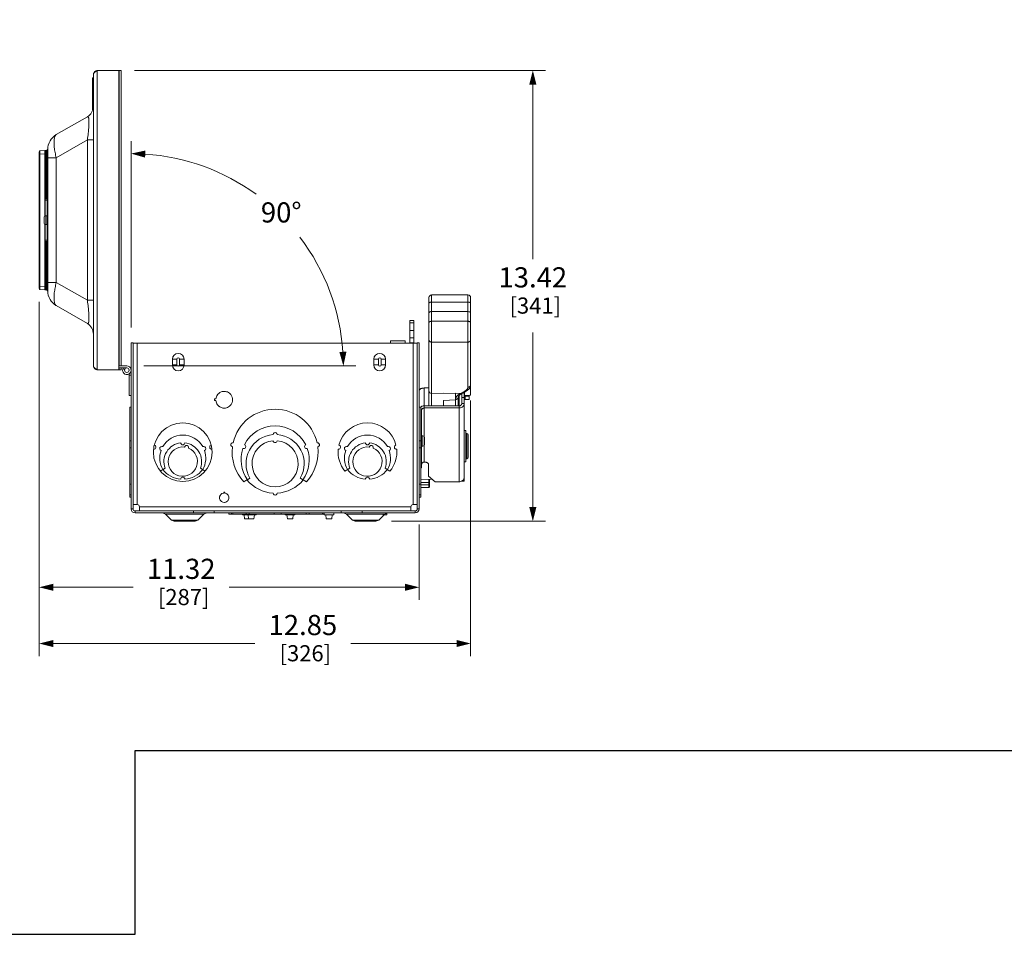
# Model space of a CAD drawing. Units: inches. Extents: x 0 to 230, y -1 to 61.
# Drawn here: x 143 to 172, y 0 to 27 of the extents above; entities that cross this region are included whole.
import ezdxf

# ---------------------------------------------------------------- set-up
doc = ezdxf.new("R2010")
doc.units = ezdxf.units.IN
doc.header["$MEASUREMENT"] = 0
doc.layers.add('CONTINUOUS1', color=7, linetype='Continuous', lineweight=20)
doc.layers.add('DIM', color=2, linetype='Continuous', lineweight=20)
doc.layers.add('VIEWPORT', color=9, linetype='Continuous', plot=False)
doc.styles.add('RomanS', font='romans.shx')
doc.dimstyles.new('SchneiderElectric Dual Below', dxfattribs={"dimscale": 0, "dimtxt": 0.1, "dimasz": 0.07, "dimexe": 0.0625, "dimexo": 0.0625, "dimgap": 0.04, "dimtad": 0, "dimtih": 1, "dimtoh": 1, "dimrnd": 0.001, "dimzin": 4, "dimdsep": 46, "dimtxsty": 'RomanS', "dimblk": 'SEArrow', "dimcen": 0.09, "dimclrd": 256, "dimclre": 256, "dimclrt": 256, "dimadec": 0, "dimazin": 1, "dimtfac": 1, "dimtofl": 0, "dimtmove": 0, "dimatfit": 3, "dimldrblk": 'SEArrow', "dimfxl": 1, "dimtolj": 1, "dimtzin": 0, "dimlwd": -1, "dimlwe": -1, "dimarcsym": 0})

# ---------------------------------------------------------------- blocks, each defined once
blk = doc.blocks.new('SEArrow')
at = {"linetype": 'ByBlock', "lineweight": -2}
blk.add_lwpolyline([(0, 0, 0, 0.5, 0), (-1, 0, 0.5, 0.5, 0)], format="xyseb", dxfattribs=at)
blk = doc.blocks.new('*D16')
at = {"layer": 'Defpoints', "color": 0, "transparency": 16777216}
for p in [(151.767, 20.079), (146.293, 17.692), (146.293, 17.628), (146.193, 16.918), (146.256, 16.918)]:
    blk.add_point(p, dxfattribs=at)
at = {"layer": 'DIM', "transparency": 16777216}
for p, q in [((146.293, 18.067), (146.293, 23.614)), ((146.668, 16.918), (152.989, 16.918))]:
    blk.add_line(p, q, dxfattribs=at)
for start, end in [(53.9352, 86.1924), (3.8076, 37.2908)]:
    blk.add_arc((146.293, 16.918), 6.321, start, end, dxfattribs=at)
at = {"layer": 'DIM', "transparency": 16777216, "xscale": 0.42, "yscale": 0.42, "zscale": 0.42}
for p, rotation in [((146.293, 23.239), 178.0962176173933), ((152.614, 16.918), 271.903782382597)]:
    blk.add_blockref('SEArrow', p, dxfattribs=dict(at, rotation=rotation))
at = {"layer": 'DIM', "transparency": 16777216, "insert": (150.763, 21.788), "char_height": 0.6, "attachment_point": 2, "line_spacing_factor": 0.9, "style": 'RomanS'}
blk.add_mtext('\\A1;90°\\P{\\H0.8x;', dxfattribs=at)
blk = doc.blocks.new('*D17')
at = {"layer": 'Defpoints', "color": 0, "transparency": 16777216}
for p in [(146.016, 25.715), (153.673, 12.295), (158.256, 12.295)]:
    blk.add_point(p, dxfattribs=at)
at = {"layer": 'DIM', "transparency": 16777216}
for p, q in [((146.391, 25.715), (158.631, 25.715)), ((158.256, 25.295), (158.256, 20.095)), ((158.256, 12.715), (158.256, 17.915)), ((154.048, 12.295), (158.631, 12.295))]:
    blk.add_line(p, q, dxfattribs=at)
at = {"layer": 'DIM', "transparency": 16777216, "xscale": 0.42, "yscale": 0.42, "zscale": 0.42}
for p, rotation in [((158.256, 25.715), 90), ((158.256, 12.295), 270)]:
    blk.add_blockref('SEArrow', p, dxfattribs=dict(at, rotation=rotation))
at = {"layer": 'DIM', "transparency": 16777216, "insert": (158.256, 19.855), "char_height": 0.6, "attachment_point": 2, "line_spacing_factor": 0.9, "style": 'RomanS'}
blk.add_mtext('\\A1;13.42\\P{\\H0.8x; [341]', dxfattribs=at)
blk = doc.blocks.new('*D18')
at = {"layer": 'Defpoints', "color": 0, "transparency": 16777216}
for p in [(143.555, 19.206), (154.87, 12.571), (143.555, 10.329)]:
    blk.add_point(p, dxfattribs=at)
at = {"layer": 'DIM', "transparency": 16777216}
for p, q in [((143.555, 18.831), (143.555, 9.954)), ((154.87, 12.196), (154.87, 9.954)), ((143.975, 10.329), (146.355, 10.329)), ((154.45, 10.329), (149.213, 10.329))]:
    blk.add_line(p, q, dxfattribs=at)
at = {"layer": 'DIM', "transparency": 16777216, "xscale": 0.42, "yscale": 0.42, "zscale": 0.42, "rotation": 180}
blk.add_blockref('SEArrow', (143.555, 10.329), dxfattribs=at)
at = {"layer": 'DIM', "transparency": 16777216, "xscale": 0.42, "yscale": 0.42, "zscale": 0.42}
blk.add_blockref('SEArrow', (154.87, 10.329), dxfattribs=at)
at = {"layer": 'DIM', "transparency": 16777216, "insert": (147.784, 11.179), "char_height": 0.6, "attachment_point": 2, "line_spacing_factor": 0.9, "style": 'RomanS'}
blk.add_mtext('\\A1;11.32\\P{\\H0.8x; [287]', dxfattribs=at)
blk = doc.blocks.new('*D19')
at = {"layer": 'Defpoints', "color": 0, "transparency": 16777216}
for p in [(143.555, 19.206), (156.404, 16.266), (156.404, 8.656)]:
    blk.add_point(p, dxfattribs=at)
at = {"layer": 'DIM', "transparency": 16777216}
for p, q in [((143.555, 18.831), (143.555, 8.281)), ((156.404, 15.891), (156.404, 8.281)), ((143.975, 8.656), (149.98, 8.656)), ((155.984, 8.656), (152.837, 8.656))]:
    blk.add_line(p, q, dxfattribs=at)
at = {"layer": 'DIM', "transparency": 16777216, "xscale": 0.42, "yscale": 0.42, "zscale": 0.42, "rotation": 180}
blk.add_blockref('SEArrow', (143.555, 8.656), dxfattribs=at)
at = {"layer": 'DIM', "transparency": 16777216, "xscale": 0.42, "yscale": 0.42, "zscale": 0.42}
blk.add_blockref('SEArrow', (156.404, 8.656), dxfattribs=at)
at = {"layer": 'DIM', "transparency": 16777216, "insert": (151.408, 9.506), "char_height": 0.6, "attachment_point": 2, "line_spacing_factor": 0.9, "style": 'RomanS'}
blk.add_mtext('\\A1;12.85\\P{\\H0.8x; [326]', dxfattribs=at)

msp = doc.modelspace()

# ---------------------------------------------------------------- linework, layer by layer
at = {"layer": 'CONTINUOUS1'}
for p, q in [((145.169, 25.601), (145.169, 16.915)), ((145.254, 25.696), (145.283, 25.715)), ((145.283, 25.715), (145.283, 16.801)), ((145.926, 25.715), (145.283, 25.715)), ((145.926, 16.801), (145.926, 25.715)), ((145.926, 25.715), (145.992, 25.715)), ((145.932, 25.715), (145.932, 16.918)), ((145.992, 25.715), (145.992, 16.918)), ((145.141, 24.538), (145.141, 25.49)), ((145.169, 25.49), (145.141, 25.49)), ((145.169, 25.482), (145.141, 25.482)), ((145.169, 25.466), (145.141, 25.466)), ((145.169, 25.458), (145.141, 25.458)), ((145.169, 25.433), (145.141, 25.433)), ((145.169, 25.315), (145.141, 25.315)), ((145.169, 25.305), (145.141, 25.305)), ((145.169, 25.28), (145.141, 25.28)), ((145.169, 25.253), (145.141, 25.253)), ((145.169, 25.244), (145.141, 25.244)), ((145.161, 25.244), (145.161, 25.183)), ((145.164, 25.183), (145.164, 25.233)), ((145.169, 25.192), (145.141, 25.192)), ((145.169, 25.183), (145.141, 25.183)), ((145.169, 25.167), (145.141, 25.167)), ((145.169, 25.159), (145.141, 25.159)), ((145.169, 25.135), (145.141, 25.135)), ((145.169, 25.017), (145.141, 25.017)), ((145.169, 25.006), (145.141, 25.006)), ((145.169, 24.981), (145.141, 24.981)), ((145.169, 24.955), (145.141, 24.955)), ((145.169, 24.945), (145.141, 24.945)), ((145.161, 24.945), (145.161, 24.885)), ((145.164, 24.885), (145.164, 24.945)), ((145.169, 24.885), (145.141, 24.885)), ((145.169, 24.874), (145.141, 24.874)), ((145.169, 24.841), (145.141, 24.841)), ((145.169, 24.786), (145.141, 24.786)), ((145.169, 24.712), (145.141, 24.712)), ((145.169, 24.638), (145.141, 24.638)), ((145.169, 24.583), (145.141, 24.583)), ((145.169, 24.549), (145.141, 24.549)), ((145.169, 24.538), (145.141, 24.538)), ((144.989, 24.337), (144.064, 23.803)), ((144.989, 23.644), (144.064, 23.11)), ((144.989, 18.872), (144.989, 23.644)), ((144.989, 23.644), (145.169, 23.644)), ((143.555, 19.222), (143.555, 23.295)), ((143.555, 23.22), (143.578, 23.22)), ((143.578, 23.319), (143.725, 23.332)), ((143.578, 23.22), (143.725, 23.233)), ((143.578, 19.296), (143.578, 23.22)), ((143.725, 21.903), (143.725, 23.233)), ((143.742, 23.233), (143.725, 23.233)), ((143.742, 23.332), (143.775, 23.329)), ((143.742, 21.903), (143.742, 23.233)), ((143.742, 23.233), (143.775, 23.23)), ((143.775, 23.23), (143.775, 21.904)), ((143.793, 23.23), (143.775, 23.23)), ((143.793, 19.158), (143.793, 23.358)), ((143.793, 23.358), (143.809, 23.358)), ((143.809, 23.358), (143.809, 23.361)), ((143.809, 23.358), (143.809, 23.11)), ((143.793, 22.908), (143.809, 22.908)), ((143.809, 19.406), (143.809, 23.11)), ((143.809, 23.11), (143.866, 23.11)), ((143.866, 23.11), (144.064, 23.11)), ((144.064, 19.406), (144.064, 23.11)), ((143.721, 21.379), (143.721, 21.903)), ((143.721, 21.903), (143.742, 21.903)), ((143.723, 21.899), (143.732, 21.883)), ((143.725, 21.901), (143.725, 21.903)), ((143.732, 21.385), (143.732, 21.883)), ((143.732, 21.853), (143.793, 21.853)), ((143.733, 21.888), (143.736, 21.891)), ((143.736, 21.891), (143.74, 21.893)), ((143.741, 21.893), (143.741, 21.893)), ((143.742, 21.903), (143.775, 21.904)), ((143.742, 21.893), (143.783, 21.894)), ((143.775, 21.904), (143.793, 21.904)), ((143.701, 21.338), (143.701, 21.272)), ((143.701, 21.272), (143.702, 21.272)), ((143.701, 21.244), (143.701, 21.178)), ((143.702, 21.244), (143.701, 21.244)), ((143.702, 21.344), (143.702, 21.344)), ((143.702, 21.172), (143.702, 21.172)), ((143.721, 20.613), (143.721, 21.137)), ((143.732, 20.633), (143.732, 21.131)), ((143.751, 21.39), (143.751, 21.127)), ((143.751, 21.39), (143.793, 21.39)), ((143.751, 21.127), (143.793, 21.127)), ((143.721, 20.613), (143.742, 20.613)), ((143.732, 20.633), (143.723, 20.617)), ((143.725, 20.613), (143.725, 20.615)), ((143.725, 19.283), (143.725, 20.613)), ((143.732, 20.663), (143.793, 20.663)), ((143.732, 20.631), (143.732, 20.632)), ((143.74, 20.623), (143.736, 20.625)), ((143.742, 20.623), (143.74, 20.623)), ((143.741, 20.623), (143.742, 20.623)), ((143.742, 20.623), (143.783, 20.622)), ((143.742, 19.283), (143.742, 20.613)), ((143.742, 20.613), (143.775, 20.612)), ((143.775, 20.612), (143.775, 19.286)), ((143.775, 20.612), (143.793, 20.612)), ((143.793, 19.608), (143.809, 19.608)), ((143.809, 19.406), (143.809, 19.158)), ((143.809, 19.406), (144.064, 19.406)), ((144.989, 18.872), (144.064, 19.406)), ((143.555, 19.296), (143.578, 19.296)), ((143.578, 19.296), (143.725, 19.283)), ((143.578, 19.197), (143.725, 19.184)), ((143.725, 19.283), (143.742, 19.283)), ((143.742, 19.283), (143.775, 19.286)), ((143.742, 19.184), (143.775, 19.187)), ((143.793, 19.286), (143.775, 19.286)), ((143.775, 19.286), (143.775, 19.286)), ((143.793, 19.158), (143.809, 19.158)), ((143.809, 19.155), (143.809, 19.158)), ((145.169, 18.872), (144.989, 18.872)), ((155.161, 16.17), (155.161, 18.951)), ((155.241, 19.031), (156.324, 19.031)), ((155.241, 18.538), (155.241, 19.031)), ((155.241, 18.819), (156.324, 18.819)), ((156.324, 19.031), (156.324, 18.536)), ((156.404, 16.063), (156.404, 18.951)), ((144.989, 18.179), (144.064, 18.713)), ((155.241, 18.538), (155.956, 18.535)), ((155.241, 18.537), (155.956, 18.534)), ((155.241, 16.102), (155.241, 18.537)), ((155.956, 18.535), (156.324, 18.536)), ((155.956, 18.534), (156.324, 18.535)), ((155.956, 18.535), (155.956, 18.534)), ((156.324, 18.535), (156.324, 16.288)), ((154.595, 18.268), (154.715, 18.268)), ((154.595, 18.268), (154.595, 17.601)), ((154.715, 18.204), (154.595, 18.204)), ((154.715, 18.268), (154.715, 17.601)), ((156.324, 18.248), (155.241, 18.248)), ((154.715, 17.969), (154.595, 17.969)), ((146.293, 12.661), (146.293, 17.602)), ((146.293, 17.602), (146.349, 17.602)), ((146.349, 12.661), (146.349, 17.602)), ((146.349, 17.601), (154.814, 17.601)), ((146.468, 12.79), (146.468, 17.601)), ((154.013, 17.662), (154.453, 17.662)), ((154.013, 17.662), (154.013, 17.601)), ((154.453, 17.662), (154.453, 17.601)), ((154.715, 17.758), (154.595, 17.758)), ((154.715, 17.608), (154.595, 17.608)), ((154.695, 17.601), (154.695, 12.79)), ((154.87, 17.602), (154.814, 17.602)), ((154.814, 12.661), (154.814, 17.602)), ((154.87, 12.661), (154.87, 17.602)), ((155.241, 17.628), (156.324, 17.628)), ((147.522, 17.117), (147.522, 16.947)), ((147.656, 17.117), (147.522, 17.117)), ((147.656, 17.117), (147.656, 16.947)), ((147.737, 16.947), (147.737, 17.117)), ((147.737, 17.117), (147.87, 17.117)), ((147.87, 16.947), (147.87, 17.117)), ((153.656, 17.117), (153.522, 17.117)), ((153.522, 17.117), (153.522, 16.947)), ((153.656, 17.117), (153.656, 16.947)), ((153.737, 17.117), (153.87, 17.117)), ((153.737, 16.947), (153.737, 17.117)), ((153.87, 16.947), (153.87, 17.117)), ((145.254, 16.82), (145.283, 16.801)), ((145.283, 16.801), (145.926, 16.801)), ((145.926, 16.918), (146.166, 16.918)), ((146.166, 16.858), (145.926, 16.858)), ((145.926, 16.801), (145.992, 16.801)), ((145.932, 16.858), (145.932, 16.801)), ((145.992, 16.858), (145.992, 16.801)), ((146.049, 16.838), (146.104, 16.816)), ((147.656, 16.947), (147.522, 16.947)), ((147.737, 16.947), (147.87, 16.947)), ((153.656, 16.947), (153.522, 16.947)), ((153.737, 16.947), (153.87, 16.947)), ((146.233, 16.042), (146.233, 16.684)), ((146.293, 16.642), (146.233, 16.642)), ((155.161, 16.262), (155.018, 16.262)), ((155.018, 14.825), (155.018, 16.262)), ((155.161, 15.73), (155.161, 16.162)), ((156.1, 16.097), (156.233, 16.17)), ((156.168, 16.111), (156.271, 16.167)), ((156.214, 13.493), (156.214, 16.136)), ((156.224, 16.142), (156.224, 16.04)), ((146.293, 16.042), (146.233, 16.042)), ((148.817, 15.936), (148.778, 15.936)), ((148.778, 15.936), (148.778, 15.886)), ((148.778, 15.886), (148.817, 15.886)), ((148.832, 16.002), (148.817, 15.936)), ((148.817, 15.886), (148.832, 15.82)), ((148.903, 16.101), (148.87, 16.067)), ((148.903, 16.101), (148.903, 16.101)), ((148.903, 16.101), (148.903, 16.101)), ((155.239, 15.73), (155.239, 16.102)), ((155.241, 16.102), (155.956, 16.104)), ((155.598, 16.103), (155.956, 16.099)), ((155.598, 15.893), (155.954, 15.911)), ((155.598, 15.73), (155.598, 15.893)), ((155.954, 15.911), (155.956, 16.099)), ((155.956, 16.104), (156.1, 16.097)), ((155.956, 16.104), (155.956, 16.099)), ((155.957, 15.73), (155.957, 15.921)), ((156.036, 15.989), (156.059, 16.041)), ((156.036, 15.73), (156.036, 15.989)), ((156.059, 16.041), (156.131, 16.099)), ((156.06, 13.472), (156.06, 16.042)), ((156.131, 16.099), (156.134, 16.1)), ((156.14, 16.099), (156.14, 15.797)), ((156.214, 15.982), (156.14, 15.982)), ((156.224, 16.04), (156.376, 16.047)), ((156.244, 16.041), (156.244, 15.918)), ((156.244, 16.022), (156.364, 16.022)), ((156.244, 15.918), (156.364, 15.918)), ((156.364, 16.047), (156.364, 15.918)), ((146.253, 13.017), (146.253, 15.688)), ((146.293, 15.688), (146.253, 15.688)), ((148.869, 15.756), (148.905, 15.719)), ((149.024, 15.665), (149.024, 15.664)), ((149.024, 15.665), (149.024, 15.664)), ((154.87, 15.688), (154.923, 15.688)), ((154.923, 15.688), (154.923, 13.017)), ((154.923, 15.604), (154.944, 15.604)), ((154.944, 15.586), (154.923, 15.586)), ((154.944, 13.883), (154.944, 15.604)), ((156.06, 15.73), (155.018, 15.73)), ((156.06, 15.667), (155.018, 15.667)), ((156.214, 15.797), (156.14, 15.797)), ((156.214, 14.997), (156.264, 14.997)), ((156.264, 14.068), (156.264, 14.997)), ((146.293, 14.685), (146.253, 14.685)), ((154.87, 14.685), (154.923, 14.685)), ((154.944, 14.901), (154.923, 14.901)), ((154.982, 14.84), (154.944, 14.84)), ((154.982, 14.526), (154.982, 14.84)), ((155.034, 14.578), (155.034, 14.788)), ((156.264, 14.908), (156.292, 14.907)), ((156.292, 14.907), (156.292, 14.158)), ((156.331, 14.867), (156.331, 14.198)), ((146.293, 14.481), (146.253, 14.481)), ((154.87, 14.481), (154.923, 14.481)), ((154.982, 14.526), (154.944, 14.526)), ((155.018, 14.54), (155.018, 14.055)), ((156.264, 14.158), (156.292, 14.158)), ((147.161, 13.789), (147.305, 13.872)), ((148.357, 13.872), (148.502, 13.789)), ((152.661, 13.789), (152.805, 13.872)), ((153.857, 13.872), (154.002, 13.789)), ((154.944, 13.883), (154.923, 13.883)), ((155.018, 14.055), (155.029, 14.055)), ((155.149, 13.637), (155.149, 13.992)), ((156.214, 14.068), (156.264, 14.068)), ((149.652, 13.471), (149.743, 13.524)), ((149.83, 13.575), (149.756, 13.531)), ((151.407, 13.531), (151.332, 13.575)), ((151.419, 13.524), (151.511, 13.471)), ((154.923, 13.546), (155.263, 13.54)), ((155.149, 13.637), (155.343, 13.472)), ((155.159, 13.542), (155.159, 13.451)), ((155.176, 13.542), (155.176, 13.32)), ((156.214, 13.493), (156.14, 13.493)), ((146.293, 13.402), (146.253, 13.402)), ((154.87, 13.402), (154.923, 13.402)), ((154.923, 13.447), (155.156, 13.447)), ((154.923, 13.378), (155.156, 13.378)), ((154.923, 13.3), (155.156, 13.3)), ((155.159, 13.451), (155.156, 13.447)), ((155.156, 13.447), (155.156, 13.378)), ((155.156, 13.378), (155.159, 13.375)), ((155.159, 13.302), (155.156, 13.3)), ((155.159, 13.451), (155.176, 13.475)), ((155.159, 13.375), (155.176, 13.371)), ((155.159, 13.375), (155.159, 13.302)), ((155.159, 13.302), (155.176, 13.32)), ((156.06, 13.472), (155.343, 13.472)), ((146.293, 13.081), (146.253, 13.081)), ((146.293, 13.017), (146.253, 13.017)), ((148.939, 13.056), (148.93, 13.031)), ((148.95, 13.074), (148.939, 13.056)), ((148.967, 13.095), (148.95, 13.074)), ((149.05, 13.134), (149.008, 13.123)), ((149.081, 13.158), (149.05, 13.158)), ((149.05, 13.158), (149.05, 13.134)), ((149.081, 13.134), (149.081, 13.158)), ((149.123, 13.123), (149.081, 13.134)), ((149.179, 13.076), (149.165, 13.093)), ((154.87, 13.081), (154.923, 13.081)), ((154.87, 13.017), (154.923, 13.017)), ((146.293, 12.661), (146.349, 12.661)), ((146.349, 12.79), (146.476, 12.79)), ((146.538, 12.601), (146.538, 12.728)), ((154.625, 12.72), (146.538, 12.72)), ((154.625, 12.601), (154.625, 12.728)), ((154.687, 12.79), (154.814, 12.79)), ((154.87, 12.661), (154.814, 12.661)), ((146.409, 12.601), (148.149, 12.601)), ((146.409, 12.545), (146.409, 12.601)), ((146.409, 12.545), (154.754, 12.545)), ((147.316, 12.509), (147.228, 12.545)), ((148.459, 12.509), (147.316, 12.509)), ((147.316, 12.509), (147.495, 12.329)), ((147.495, 12.329), (147.577, 12.295)), ((147.495, 12.329), (148.279, 12.329)), ((148.769, 12.601), (148.149, 12.601)), ((148.149, 12.545), (148.149, 12.601)), ((148.279, 12.329), (148.197, 12.295)), ((148.459, 12.509), (148.279, 12.329)), ((148.459, 12.509), (148.547, 12.545)), ((148.769, 12.601), (152.549, 12.601)), ((148.769, 12.545), (148.769, 12.601)), ((149.205, 12.545), (149.205, 12.505)), ((149.283, 12.505), (149.205, 12.505)), ((149.283, 12.545), (149.283, 12.505)), ((152.036, 12.505), (149.283, 12.505)), ((149.324, 12.545), (149.324, 12.505)), ((149.611, 12.485), (149.611, 12.505)), ((150.012, 12.485), (149.611, 12.485)), ((149.659, 12.484), (149.672, 12.367)), ((149.788, 12.367), (149.672, 12.367)), ((149.72, 12.545), (149.72, 12.505)), ((149.727, 12.485), (149.727, 12.505)), ((149.775, 12.484), (149.788, 12.366)), ((149.951, 12.366), (149.788, 12.366)), ((149.81, 12.545), (149.81, 12.505)), ((149.965, 12.484), (149.951, 12.366)), ((150.012, 12.485), (150.012, 12.505)), ((150.556, 12.545), (150.556, 12.505)), ((150.764, 12.545), (150.764, 12.505)), ((150.885, 12.485), (150.885, 12.505)), ((151.17, 12.485), (150.885, 12.485)), ((150.933, 12.484), (150.946, 12.366)), ((151.109, 12.366), (150.946, 12.366)), ((151.123, 12.484), (151.109, 12.366)), ((151.17, 12.485), (151.17, 12.505)), ((151.51, 12.545), (151.51, 12.505)), ((151.599, 12.545), (151.599, 12.505)), ((151.996, 12.545), (151.996, 12.505)), ((152.036, 12.545), (152.036, 12.505)), ((152.043, 12.485), (152.043, 12.545)), ((152.328, 12.485), (152.043, 12.485)), ((152.091, 12.484), (152.104, 12.366)), ((152.267, 12.366), (152.104, 12.366)), ((152.281, 12.484), (152.267, 12.366)), ((152.328, 12.485), (152.328, 12.545)), ((153.169, 12.601), (152.549, 12.601)), ((152.549, 12.545), (152.549, 12.601)), ((152.702, 12.509), (152.614, 12.545)), ((153.845, 12.509), (152.702, 12.509)), ((152.702, 12.509), (152.881, 12.329)), ((152.881, 12.329), (153.665, 12.329)), ((152.881, 12.329), (152.963, 12.295)), ((153.169, 12.601), (154.754, 12.601)), ((153.169, 12.545), (153.169, 12.601)), ((153.665, 12.329), (153.583, 12.295)), ((153.845, 12.509), (153.665, 12.329)), ((153.91, 12.485), (153.792, 12.485)), ((153.91, 12.485), (153.91, 12.545)), ((154.754, 12.545), (154.754, 12.601)), ((148.197, 12.295), (147.577, 12.295)), ((153.583, 12.295), (152.963, 12.295))]:
    msp.add_line(p, q, dxfattribs=at)
for points in [[(143.732, 21.884), (143.732, 21.885), (143.733, 21.888)], [(143.736, 20.625), (143.733, 20.628), (143.732, 20.631)]]:
    msp.add_lwpolyline(points, dxfattribs=at)
for centre, radius in [((146.166, 16.792), 0.0665), ((147.831, 14.351), 0.875)]:
    msp.add_circle(centre, radius, dxfattribs=at)
for centre, radius, start, end in [((145.283, 25.601), 0.114, 90, 180), ((144.809, 24.649), 0.36, 300, 342.2728), ((144.319, 23.361), 0.51, 120, 180), ((143.58, 23.295), 0.025, 95, 180), ((143.733, 23.233), 0.1, 85, 95), ((143.773, 23.309), 0.02, 0, 85), ((144.27, 22.181), 0.616, 206.8752, 207.2659), ((144.269, 23.023), 1.247, 243.9435, 244.1362), ((143.821, 21.805), 0.137, 135.0493, 136.1657), ((143.742, 21.883), 0.01, 135.5002, 180), ((143.742, 21.883), 0.01, 156.2982, 179.9466), ((143.742, 21.883), 0.01, 141.733, 156.2042), ((143.742, 21.883), 0.00999, 131.8574, 141.7182), ((143.742, 21.883), 0.01, 91.0065, 131.8539), ((143.742, 21.883), 0.00999, 128.9333, 135.4911), ((143.783, 21.904), 0.01, 271, 337.2171), ((143.753, 21.338), 0.0514, 173.6214, 180.0007), ((143.753, 21.178), 0.0514, 179.9993, 186.3786), ((143.751, 21.34), 0.05, 90, 174.8364), ((144.41, 21.26), 0.709, 178.986, 179.7407), ((144.627, 21.258), 0.926, 179.7112, 180), ((144.627, 21.258), 0.926, 180, 180.2888), ((144.41, 21.257), 0.709, 180.2593, 181.014), ((143.751, 21.177), 0.05, 185.1636, 270), ((144.27, 20.335), 0.616, 152.7337, 153.1241), ((144.272, 19.487), 1.254, 115.8643, 116.0559), ((143.818, 20.708), 0.132, 223.814, 224.9714), ((143.742, 20.633), 0.01, 180.0534, 203.7026), ((143.742, 20.633), 0.01, 183.7483, 221.1455), ((143.742, 20.633), 0.01, 203.7965, 218.2589), ((143.742, 20.633), 0.01, 218.2687, 222.2269), ((143.742, 20.633), 0.00996, 222.2352, 228.6919), ((143.742, 20.633), 0.00996, 221.1244, 227.1794), ((143.742, 20.633), 0.01, 227.1852, 231.2589), ((143.783, 20.612), 0.01, 22.7229, 89), ((143.58, 19.222), 0.025, 180, 265), ((143.733, 19.283), 0.1, 265, 275), ((143.773, 19.207), 0.02, 275, 360), ((144.319, 19.155), 0.51, 180, 240), ((155.241, 18.951), 0.08, 90, 180), ((156.324, 18.951), 0.08, 0, 90), ((144.809, 17.867), 0.36, 0, 60), ((147.696, 17.117), 0.174, 0, 180), ((147.696, 17.117), 0.0403, 0, 180), ((153.696, 17.117), 0.174, 0, 180), ((153.696, 17.117), 0.0403, 0, 180), ((145.283, 16.915), 0.114, 180, 270), ((146.166, 16.792), 0.127, 150.1018, 90), ((147.696, 16.947), 0.174, 180, 0), ((147.696, 16.947), 0.0403, 180, 0), ((153.696, 16.947), 0.174, 180, 0), ((153.696, 16.947), 0.0403, 180, 0), ((149.065, 15.912), 0.249, 99.2011, 121.5437), ((149.065, 15.911), 0.25, 97.9126, 99.1896), ((149.065, 15.911), 0.25, 81.2565, 97.926), ((149.065, 15.91), 0.251, 67.9621, 81.2273), ((149.065, 15.911), 0.251, 50.0783, 67.9216), ((149.061, 15.913), 0.245, 143.0811, 158.8338), ((149.068, 15.909), 0.253, 141.4708, 143.146), ((149.063, 15.914), 0.247, 128.0416, 130.4381), ((149.064, 15.912), 0.248, 121.4795, 128.0314), ((149.066, 15.912), 0.249, 37.7084, 50.0785), ((156.117, 16.124), 0.029, 292.6926, 299.0403), ((156.244, 15.888), 0.03, 90, 180), ((149.061, 15.909), 0.245, 201.1669, 216.8451), ((149.068, 15.913), 0.253, 216.7812, 218.2905), ((149.064, 15.909), 0.248, 230.0318, 230.5195), ((149.063, 15.908), 0.247, 230.5189, 231.7591), ((149.065, 15.91), 0.249, 231.7728, 237.9351), ((149.065, 15.911), 0.25, 237.8889, 260.3979), ((149.065, 15.911), 0.25, 260.5547, 262.0791), ((149.065, 15.911), 0.25, 262.0692, 279.6318), ((149.065, 15.912), 0.251, 279.6628, 292.159), ((149.065, 15.912), 0.251, 292.2008, 310.0957), ((149.066, 15.91), 0.249, 310.1015, 322.2925), ((150.581, 14.351), 1.28, 12.686, 167.314), ((150.581, 14.122), 1.015, 26.225, 153.775), ((153.331, 14.351), 0.875, 14.0607, 165.9393), ((147.831, 14.176), 0.685, 29.7595, 150.2405), ((150.581, 14.008), 0.867, 93.9659, 210), ((150.581, 14.008), 0.687, 95.0056, 84.9944), ((150.581, 14.875), 0.06, 358.0171, 181.9829), ((150.581, 14.695), 0.06, 182.5028, 357.4972), ((150.581, 14.008), 0.867, 330, 86.0341), ((153.331, 14.176), 0.685, 29.7595, 150.2405), ((154.982, 14.788), 0.052, 0, 90), ((156.291, 14.867), 0.04, 0, 89), ((146.97, 14.503), 0.062, 262.0303, 77.9697), ((147.208, 14.461), 0.062, 62.8344, 248.022), ((147.831, 14.176), 0.685, 160.6159, 210), ((147.831, 14.07), 0.562, 96.3241, 200.599), ((147.831, 14.07), 0.437, 83.1358, 66.8642), ((147.831, 14.632), 0.062, 183.162, 356.838), ((147.944, 14.492), 0.062, 340.9321, 169.0679), ((147.831, 14.07), 0.562, 339.401, 83.6759), ((147.831, 14.176), 0.685, 330, 19.3841), ((148.454, 14.461), 0.062, 291.978, 117.1656), ((148.693, 14.503), 0.062, 102.0303, 277.9697), ((149.321, 14.573), 0.06, 78.657, 261.343), ((150.581, 14.351), 1.28, 172.686, 223.4188), ((150.581, 14.122), 1.015, 160.5498, 215.5819), ((149.646, 14.516), 0.06, 248.8561, 65.4687), ((150.581, 14.122), 1.015, 324.4181, 19.4502), ((151.517, 14.516), 0.06, 114.5313, 291.1439), ((150.581, 14.351), 1.28, 316.5812, 7.314), ((151.842, 14.573), 0.06, 278.657, 101.343), ((153.331, 14.351), 0.875, 174.0607, 219.9742), ((152.47, 14.503), 0.062, 262.0303, 77.9697), ((152.708, 14.461), 0.062, 62.8344, 248.022), ((153.331, 14.176), 0.685, 160.6159, 210), ((153.331, 14.07), 0.562, 96.3241, 200.599), ((153.331, 14.07), 0.437, 83.1358, 66.8642), ((153.331, 14.632), 0.062, 183.162, 356.838), ((153.444, 14.492), 0.062, 340.9321, 169.0679), ((153.331, 14.07), 0.562, 339.401, 83.6759), ((153.331, 14.176), 0.685, 330, 19.3841), ((153.954, 14.461), 0.062, 291.978, 117.1656), ((153.331, 14.351), 0.875, 320.0258, 5.9393), ((154.193, 14.503), 0.062, 102.0303, 277.9697), ((154.982, 14.578), 0.052, 270, 0), ((156.291, 14.198), 0.04, 271, 0), ((147.831, 14.294), 0.751, 217.8223, 265.2685), ((147.831, 14.294), 0.751, 274.7315, 322.1777), ((153.331, 14.294), 0.751, 217.8223, 265.2685), ((153.331, 14.294), 0.751, 274.7315, 322.1777), ((147.831, 13.543), 0.062, 2.3657, 177.6343), ((150.581, 14.223), 1.091, 219.8265, 266.8486), ((150.581, 14.223), 1.091, 273.1514, 320.1735), ((153.331, 13.543), 0.062, 2.3657, 177.6343), ((156.068, 13.631), 0.157, 297.7569, 301.6163), ((149.064, 12.995), 0.139, 167.6688, 180.1769), ((149.066, 12.995), 0.14, 180.1667, 200.937), ((149.065, 12.995), 0.14, 164.8614, 166.1326), ((149.065, 12.995), 0.139, 166.1329, 167.6699), ((149.065, 12.995), 0.14, 200.9623, 235.6992), ((149.067, 12.994), 0.142, 131.3413, 134.7312), ((149.067, 12.998), 0.137, 49.7052, 65.9151), ((149.065, 12.995), 0.14, 304.2533, 338.9868), ((149.064, 12.994), 0.141, 47.8197, 49.7686), ((149.064, 12.994), 0.142, 44.6317, 47.8207), ((149.065, 12.995), 0.14, 13.1009, 35.4238), ((149.065, 12.995), 0.141, 339.0163, 358.6985), ((149.066, 12.995), 0.139, 358.6844, 13.122), ((150.581, 13.132), 0.06, 178.4243, 1.5757), ((146.409, 12.661), 0.116, 180, 270), ((146.409, 12.661), 0.06, 180, 270), ((146.476, 12.728), 0.062, 0, 90), ((149.065, 12.995), 0.14, 235.7021, 268.545), ((149.065, 12.995), 0.14, 268.5491, 274.6749), ((149.065, 12.995), 0.14, 274.6888, 304.2456), ((154.687, 12.728), 0.062, 90, 180), ((154.754, 12.661), 0.116, 270, 0), ((154.754, 12.661), 0.06, 270, 0), ((153.933, 12.421), 0.124, 101.502, 135)]:
    msp.add_arc(centre, radius, start, end, dxfattribs=at)
for centre, major_axis, ratio, start_param, end_param in [((155.241, 18.496), (0.08, -0.0005), 0.529831, 7.857253, 9.428049), ((155.241, 18.494), (0.08, -0.0005), 0.529831, 1.574067, 3.144864), ((156.324, 18.494), (0.08, 0.0005), 0.529831, 6.279914, 7.850711), ((156.324, 18.493), (0.08, 0.0005), 0.529831, -0.003271, 1.567525), ((155.241, 16.17), (0.08, 0.0008), 0.848071, 3.133213, 4.704009), ((156.1, 16.165), (0.103, -0.008), 0.656325, -1.517247, -0.787453), ((156.374, 16.063), (0.03, 0.0002), 0.529831, -1.486801, -0.003271)]:
    msp.add_ellipse(centre, major_axis=major_axis, ratio=ratio, start_param=start_param, end_param=end_param, dxfattribs=at)
for points, knots in [([(145.169, 25.601), (145.169, 25.606), (145.171, 25.616), (145.178, 25.63), (145.189, 25.645), (145.198, 25.654), (145.203, 25.658)], [0, 0, 0, 0, 0.212366, 0.442932, 0.703997, 1, 1, 1, 1]), ([(145.203, 25.658), (145.21, 25.665), (145.227, 25.678), (145.245, 25.69), (145.254, 25.696)], [0, 0, 0, 0, 0.475503, 1, 1, 1, 1]), ([(144.989, 24.337), (144.992, 24.339), (144.998, 24.341), (145.005, 24.34), (145.009, 24.337), (145.014, 24.332), (145.02, 24.323), (145.023, 24.314), (145.025, 24.308)], [0, 0, 0, 0, 0.198036, 0.288468, 0.385279, 0.498363, 0.635335, 1, 1, 1, 1]), ([(145.025, 24.308), (145.026, 24.302), (145.029, 24.289), (145.034, 24.256), (145.037, 24.205), (145.037, 24.133), (145.033, 24.047), (145.026, 23.952), (145.013, 23.817), (144.999, 23.713), (144.989, 23.644)], [0, 0, 0, 0, 0.027493, 0.061107, 0.147103, 0.257282, 0.387577, 0.532161, 0.685278, 1, 1, 1, 1]), ([(144.003, 23.67), (144.005, 23.686), (144.011, 23.716), (144.022, 23.75), (144.034, 23.772), (144.045, 23.788), (144.056, 23.798), (144.064, 23.803)], [0, 0, 0, 0, 0.323331, 0.593294, 0.709709, 0.815149, 1, 1, 1, 1]), ([(144.064, 23.11), (144.051, 23.164), (144.027, 23.268), (144.007, 23.397), (143.999, 23.493), (143.996, 23.558), (143.997, 23.616), (144.001, 23.653), (144.003, 23.67)], [0, 0, 0, 0, 0.293835, 0.566093, 0.690286, 0.80473, 0.908239, 1, 1, 1, 1]), ([(143.578, 23.22), (143.578, 23.226), (143.578, 23.239), (143.578, 23.255), (143.577, 23.267), (143.577, 23.275), (143.577, 23.283), (143.577, 23.29), (143.577, 23.297), (143.577, 23.302), (143.577, 23.307), (143.577, 23.311), (143.578, 23.314), (143.578, 23.315), (143.578, 23.316), (143.578, 23.317), (143.578, 23.318), (143.578, 23.319), (143.578, 23.319), (143.578, 23.319), (143.578, 23.319)], [0, 0, 0, 0, 0.194881, 0.382317, 0.470918, 0.555001, 0.633756, 0.706392, 0.772223, 0.830609, 0.880999, 0.922926, 0.940589, 0.956002, 0.969127, 0.979934, 0.988403, 0.994534, 0.998346, 1, 1, 1, 1]), ([(143.725, 23.233), (143.724, 23.239), (143.723, 23.252), (143.722, 23.27), (143.721, 23.287), (143.721, 23.3), (143.721, 23.309), (143.721, 23.315), (143.722, 23.32), (143.722, 23.324), (143.722, 23.327), (143.723, 23.329), (143.723, 23.33), (143.723, 23.331), (143.724, 23.332), (143.724, 23.332), (143.725, 23.332)], [0, 0, 0, 0, 0.193061, 0.378694, 0.549624, 0.699606, 0.764928, 0.822997, 0.873282, 0.915347, 0.94891, 0.962445, 0.973815, 0.983072, 0.990329, 1, 1, 1, 1]), ([(143.742, 23.332), (143.742, 23.332), (143.743, 23.332), (143.743, 23.331), (143.744, 23.33), (143.744, 23.329), (143.744, 23.327), (143.745, 23.324), (143.745, 23.32), (143.745, 23.315), (143.746, 23.309), (143.746, 23.3), (143.745, 23.287), (143.745, 23.27), (143.744, 23.252), (143.743, 23.239), (143.742, 23.233)], [0, 0, 0, 0, 0.009671, 0.016928, 0.026185, 0.037555, 0.05109, 0.084653, 0.126718, 0.177003, 0.235072, 0.300394, 0.450376, 0.621306, 0.806939, 1, 1, 1, 1]), ([(143.775, 23.329), (143.775, 23.329), (143.775, 23.329), (143.775, 23.329), (143.775, 23.329), (143.775, 23.328), (143.775, 23.327), (143.775, 23.326), (143.775, 23.325), (143.776, 23.323), (143.776, 23.321), (143.776, 23.317), (143.776, 23.312), (143.776, 23.307), (143.776, 23.3), (143.776, 23.293), (143.776, 23.285), (143.776, 23.277), (143.776, 23.265), (143.775, 23.249), (143.775, 23.236), (143.775, 23.23)], [0, 0, 0, 0, 0.000537, 0.00156, 0.005309, 0.011397, 0.019833, 0.030609, 0.043713, 0.059114, 0.076769, 0.118674, 0.169067, 0.227451, 0.293276, 0.365923, 0.444663, 0.528749, 0.617394, 0.805055, 1, 1, 1, 1]), ([(143.741, 21.893), (143.741, 21.893), (143.741, 21.893), (143.74, 21.894), (143.738, 21.894), (143.736, 21.895), (143.733, 21.897), (143.729, 21.899), (143.726, 21.9), (143.725, 21.901)], [0, 0, 0, 0, 0.02793, 0.068208, 0.172094, 0.294202, 0.426684, 0.708372, 1, 1, 1, 1]), ([(143.74, 21.893), (143.74, 21.893), (143.738, 21.892), (143.736, 21.892), (143.736, 21.891)], [0, 0, 0, 0, 0.500328, 1, 1, 1, 1]), ([(143.742, 21.903), (143.742, 21.902), (143.742, 21.9), (143.742, 21.898), (143.742, 21.896), (143.742, 21.895), (143.742, 21.894), (143.742, 21.894), (143.741, 21.893), (143.741, 21.893), (143.741, 21.893)], [0, 0, 0, 0, 0.361654, 0.52762, 0.67502, 0.799374, 0.896523, 0.963704, 0.985649, 1, 1, 1, 1]), ([(143.775, 21.904), (143.775, 21.902), (143.775, 21.901), (143.775, 21.898), (143.775, 21.897), (143.775, 21.896), (143.775, 21.895), (143.775, 21.894), (143.774, 21.894), (143.774, 21.894), (143.774, 21.894)], [0, 0, 0, 0, 0.377804, 0.549415, 0.699489, 0.82298, 0.915268, 0.973732, 0.990326, 1, 1, 1, 1]), ([(143.725, 20.615), (143.726, 20.616), (143.729, 20.617), (143.733, 20.619), (143.736, 20.621), (143.738, 20.622), (143.74, 20.622), (143.741, 20.623), (143.741, 20.623), (143.741, 20.623)], [0, 0, 0, 0, 0.291647, 0.573355, 0.70585, 0.827999, 0.9319, 0.972266, 1, 1, 1, 1]), ([(143.74, 20.623), (143.74, 20.623), (143.738, 20.624), (143.736, 20.625), (143.736, 20.625)], [0, 0, 0, 0, 0.500316, 1, 1, 1, 1]), ([(143.741, 20.623), (143.741, 20.623), (143.741, 20.623), (143.742, 20.622), (143.742, 20.622), (143.742, 20.621), (143.742, 20.62), (143.742, 20.618), (143.742, 20.616), (143.742, 20.614), (143.742, 20.613)], [0, 0, 0, 0, 0.014273, 0.036142, 0.103203, 0.200288, 0.324633, 0.472072, 0.638119, 1, 1, 1, 1]), ([(143.774, 20.622), (143.774, 20.622), (143.774, 20.622), (143.775, 20.622), (143.775, 20.621), (143.775, 20.621), (143.775, 20.619), (143.775, 20.618), (143.775, 20.615), (143.775, 20.614), (143.775, 20.612)], [0, 0, 0, 0, 0.009674, 0.026268, 0.084732, 0.17702, 0.30051, 0.450585, 0.622196, 1, 1, 1, 1]), ([(144.003, 18.848), (144, 18.865), (143.997, 18.902), (143.996, 18.961), (143.999, 19.025), (144.008, 19.121), (144.028, 19.249), (144.051, 19.353), (144.064, 19.406)], [0, 0, 0, 0, 0.092223, 0.196026, 0.310606, 0.434794, 0.706709, 1, 1, 1, 1]), ([(143.578, 19.197), (143.578, 19.197), (143.578, 19.197), (143.578, 19.197), (143.578, 19.198), (143.578, 19.199), (143.578, 19.2), (143.578, 19.201), (143.578, 19.203), (143.577, 19.205), (143.577, 19.209), (143.577, 19.214), (143.577, 19.22), (143.577, 19.226), (143.577, 19.233), (143.577, 19.241), (143.577, 19.249), (143.578, 19.261), (143.578, 19.277), (143.578, 19.29), (143.578, 19.296)], [0, 0, 0, 0, 0.001655, 0.005467, 0.011599, 0.020071, 0.030882, 0.044016, 0.059441, 0.077117, 0.119072, 0.169507, 0.227921, 0.293776, 0.366422, 0.445159, 0.529222, 0.617787, 0.805134, 1, 1, 1, 1]), ([(143.725, 19.184), (143.724, 19.184), (143.724, 19.184), (143.723, 19.185), (143.723, 19.186), (143.723, 19.187), (143.722, 19.189), (143.722, 19.192), (143.722, 19.196), (143.721, 19.201), (143.721, 19.207), (143.721, 19.216), (143.721, 19.229), (143.722, 19.246), (143.723, 19.264), (143.724, 19.277), (143.725, 19.283)], [0, 0, 0, 0, 0.009671, 0.016928, 0.026185, 0.037555, 0.05109, 0.084653, 0.126718, 0.177003, 0.235072, 0.300394, 0.450376, 0.621306, 0.806939, 1, 1, 1, 1]), ([(143.742, 19.283), (143.743, 19.277), (143.744, 19.264), (143.745, 19.246), (143.745, 19.229), (143.746, 19.216), (143.746, 19.207), (143.745, 19.201), (143.745, 19.196), (143.745, 19.192), (143.744, 19.189), (143.744, 19.187), (143.744, 19.186), (143.743, 19.185), (143.743, 19.184), (143.742, 19.184), (143.742, 19.184)], [0, 0, 0, 0, 0.193061, 0.378694, 0.549624, 0.699606, 0.764928, 0.822997, 0.873282, 0.915347, 0.94891, 0.962445, 0.973815, 0.983072, 0.990329, 1, 1, 1, 1]), ([(143.775, 19.286), (143.775, 19.279), (143.775, 19.267), (143.776, 19.251), (143.776, 19.239), (143.776, 19.231), (143.776, 19.223), (143.776, 19.216), (143.776, 19.209), (143.776, 19.204), (143.776, 19.199), (143.776, 19.195), (143.776, 19.193), (143.775, 19.191), (143.775, 19.19), (143.775, 19.189), (143.775, 19.188), (143.775, 19.187), (143.775, 19.187), (143.775, 19.187), (143.775, 19.187), (143.775, 19.187)], [0, 0, 0, 0, 0.195219, 0.382841, 0.47146, 0.555526, 0.634251, 0.706859, 0.772642, 0.830999, 0.881353, 0.923249, 0.940904, 0.9563, 0.969394, 0.980163, 0.988596, 0.994686, 0.998438, 0.999461, 1, 1, 1, 1]), ([(144.064, 18.713), (144.056, 18.718), (144.045, 18.728), (144.033, 18.745), (144.022, 18.767), (144.01, 18.802), (144.005, 18.832), (144.003, 18.848)], [0, 0, 0, 0, 0.184021, 0.289265, 0.405629, 0.675892, 1, 1, 1, 1]), ([(144.989, 18.872), (144.999, 18.803), (145.013, 18.699), (145.026, 18.564), (145.033, 18.469), (145.037, 18.383), (145.037, 18.311), (145.034, 18.26), (145.029, 18.227), (145.026, 18.214), (145.025, 18.208)], [0, 0, 0, 0, 0.314766, 0.467903, 0.612491, 0.742784, 0.852948, 0.93892, 0.972521, 1, 1, 1, 1]), ([(155.161, 18.777), (155.161, 18.78), (155.162, 18.786), (155.167, 18.794), (155.174, 18.801), (155.184, 18.807), (155.197, 18.813), (155.21, 18.816), (155.225, 18.819), (155.236, 18.819), (155.241, 18.819)], [0, 0, 0, 0, 0.085546, 0.17888, 0.284818, 0.405365, 0.53989, 0.686179, 0.841059, 1, 1, 1, 1]), ([(156.404, 18.777), (156.404, 18.78), (156.403, 18.786), (156.398, 18.794), (156.39, 18.801), (156.38, 18.807), (156.368, 18.813), (156.354, 18.816), (156.339, 18.819), (156.329, 18.819), (156.324, 18.819)], [0, 0, 0, 0, 0.085546, 0.17888, 0.284818, 0.405365, 0.53989, 0.686179, 0.841059, 1, 1, 1, 1]), ([(145.025, 18.208), (145.023, 18.202), (145.02, 18.193), (145.014, 18.184), (145.009, 18.179), (145.005, 18.176), (144.998, 18.175), (144.992, 18.177), (144.989, 18.179)], [0, 0, 0, 0, 0.36455, 0.501489, 0.614566, 0.711395, 0.801861, 1, 1, 1, 1]), ([(155.161, 18.206), (155.161, 18.207), (155.161, 18.21), (155.162, 18.214), (155.164, 18.218), (155.168, 18.223), (155.174, 18.23), (155.184, 18.236), (155.197, 18.241), (155.21, 18.245), (155.225, 18.247), (155.236, 18.248), (155.241, 18.248)], [0, 0, 0, 0, 0.042389, 0.08588, 0.13131, 0.17939, 0.285259, 0.405721, 0.540199, 0.686389, 0.841077, 1, 1, 1, 1]), ([(156.404, 18.206), (156.404, 18.207), (156.404, 18.21), (156.402, 18.214), (156.4, 18.218), (156.397, 18.223), (156.39, 18.23), (156.38, 18.236), (156.368, 18.241), (156.354, 18.245), (156.339, 18.247), (156.329, 18.248), (156.324, 18.248)], [0, 0, 0, 0, 0.042389, 0.08588, 0.13131, 0.17939, 0.285259, 0.405721, 0.540199, 0.686389, 0.841077, 1, 1, 1, 1]), ([(155.161, 17.696), (155.161, 17.691), (155.162, 17.682), (155.166, 17.67), (155.174, 17.658), (155.184, 17.647), (155.196, 17.639), (155.21, 17.633), (155.225, 17.629), (155.236, 17.628), (155.241, 17.628)], [0, 0, 0, 0, 0.114711, 0.231163, 0.350537, 0.473741, 0.600936, 0.731677, 0.865178, 1, 1, 1, 1]), ([(156.404, 17.696), (156.404, 17.691), (156.403, 17.682), (156.398, 17.67), (156.391, 17.658), (156.381, 17.647), (156.368, 17.639), (156.354, 17.633), (156.339, 17.629), (156.329, 17.628), (156.324, 17.628)], [0, 0, 0, 0, 0.114711, 0.231163, 0.350537, 0.473741, 0.600936, 0.731677, 0.865178, 1, 1, 1, 1]), ([(145.169, 16.915), (145.169, 16.91), (145.171, 16.9), (145.178, 16.886), (145.189, 16.871), (145.198, 16.863), (145.203, 16.858)], [0, 0, 0, 0, 0.212366, 0.442932, 0.703997, 1, 1, 1, 1]), ([(145.203, 16.858), (145.21, 16.851), (145.227, 16.838), (145.245, 16.826), (145.254, 16.82)], [0, 0, 0, 0, 0.475503, 1, 1, 1, 1]), ([(155.018, 16.262), (155.008, 16.262), (154.989, 16.261), (154.962, 16.256), (154.936, 16.248), (154.914, 16.238), (154.895, 16.226), (154.881, 16.212), (154.872, 16.196), (154.87, 16.184), (154.87, 16.179)], [0, 0, 0, 0, 0.156542, 0.309276, 0.453935, 0.587603, 0.70828, 0.815494, 0.911256, 1, 1, 1, 1]), ([(156.233, 16.17), (156.24, 16.173), (156.253, 16.181), (156.271, 16.195), (156.287, 16.209), (156.3, 16.224), (156.311, 16.239), (156.318, 16.255), (156.323, 16.271), (156.324, 16.283), (156.324, 16.288)], [0, 0, 0, 0, 0.152487, 0.296214, 0.430969, 0.557151, 0.675608, 0.787669, 0.895109, 1, 1, 1, 1]), ([(156.271, 16.167), (156.268, 16.166), (156.263, 16.164), (156.253, 16.163), (156.243, 16.165), (156.236, 16.168), (156.233, 16.17)], [0, 0, 0, 0, 0.224265, 0.460433, 0.717661, 1, 1, 1, 1]), ([(156.404, 16.356), (156.404, 16.346), (156.402, 16.326), (156.395, 16.298), (156.383, 16.271), (156.366, 16.246), (156.347, 16.223), (156.324, 16.202), (156.299, 16.183), (156.281, 16.172), (156.271, 16.167)], [0, 0, 0, 0, 0.121279, 0.242292, 0.363844, 0.486125, 0.609992, 0.736406, 0.866276, 1, 1, 1, 1]), ([(156.404, 16.356), (156.404, 16.351), (156.403, 16.342), (156.398, 16.33), (156.391, 16.318), (156.381, 16.307), (156.368, 16.299), (156.354, 16.293), (156.339, 16.289), (156.329, 16.288), (156.324, 16.288)], [0, 0, 0, 0, 0.114711, 0.231163, 0.350537, 0.473741, 0.600936, 0.731677, 0.865178, 1, 1, 1, 1]), ([(149.263, 15.758), (149.271, 15.769), (149.286, 15.792), (149.308, 15.842), (149.32, 15.911), (149.308, 15.98), (149.286, 16.03), (149.271, 16.053), (149.263, 16.064)], [0, 0, 0, 0, 0.125366, 0.250947, 0.499971, 0.749036, 0.874642, 1, 1, 1, 1]), ([(155.957, 15.921), (155.957, 15.929), (155.959, 15.945), (155.965, 15.97), (155.976, 15.994), (155.991, 16.017), (156.01, 16.039), (156.042, 16.068), (156.07, 16.087), (156.089, 16.098)], [0, 0, 0, 0, 0.104881, 0.212501, 0.324829, 0.443534, 0.569865, 0.704602, 1, 1, 1, 1]), ([(155.957, 15.921), (155.967, 15.921), (155.983, 15.924), (156.001, 15.932), (156.013, 15.941), (156.023, 15.951), (156.03, 15.963), (156.035, 15.975), (156.036, 15.984), (156.036, 15.989)], [0, 0, 0, 0, 0.267628, 0.398499, 0.525669, 0.648884, 0.768477, 0.885266, 1, 1, 1, 1]), ([(156.1, 16.098), (156.103, 16.097), (156.108, 16.095), (156.115, 16.095), (156.122, 16.095), (156.126, 16.096), (156.128, 16.097)], [0, 0, 0, 0, 0.27431, 0.530301, 0.770393, 1, 1, 1, 1]), ([(156.214, 16.002), (156.214, 16.003), (156.214, 16.006), (156.216, 16.01), (156.219, 16.013), (156.224, 16.017), (156.232, 16.021), (156.24, 16.022), (156.244, 16.022)], [0, 0, 0, 0, 0.100777, 0.206173, 0.318894, 0.440509, 0.70901, 1, 1, 1, 1]), ([(154.931, 15.706), (154.929, 15.704), (154.921, 15.699), (154.913, 15.693), (154.908, 15.688)], [0, 0, 0, 0, 0.253154, 1, 1, 1, 1]), ([(155.018, 15.73), (155.002, 15.73), (154.972, 15.726), (154.944, 15.714), (154.931, 15.706)], [0, 0, 0, 0, 0.506583, 1, 1, 1, 1]), ([(155.018, 15.667), (155.008, 15.667), (154.989, 15.664), (154.969, 15.652), (154.956, 15.639), (154.949, 15.628), (154.945, 15.617), (154.944, 15.608), (154.944, 15.604)], [0, 0, 0, 0, 0.26793, 0.525296, 0.648746, 0.768363, 0.885112, 1, 1, 1, 1]), ([(156.14, 15.797), (156.14, 15.793), (156.139, 15.784), (156.134, 15.771), (156.127, 15.759), (156.113, 15.745), (156.091, 15.733), (156.07, 15.73), (156.06, 15.73)], [0, 0, 0, 0, 0.114888, 0.231637, 0.351254, 0.474704, 0.73207, 1, 1, 1, 1]), ([(156.141, 15.687), (156.129, 15.68), (156.102, 15.67), (156.074, 15.667), (156.06, 15.667)], [0, 0, 0, 0, 0.494825, 1, 1, 1, 1]), ([(156.214, 15.797), (156.214, 15.786), (156.21, 15.764), (156.196, 15.733), (156.172, 15.706), (156.152, 15.692), (156.141, 15.687)], [0, 0, 0, 0, 0.238402, 0.482524, 0.735928, 1, 1, 1, 1]), ([(155.018, 14.055), (155.008, 14.055), (154.989, 14.052), (154.969, 14.041), (154.956, 14.028), (154.949, 14.017), (154.945, 14.005), (154.944, 13.997), (154.944, 13.992)], [0, 0, 0, 0, 0.26793, 0.525296, 0.648746, 0.768363, 0.885112, 1, 1, 1, 1]), ([(155.029, 14.055), (155.037, 14.055), (155.052, 14.054), (155.074, 14.051), (155.095, 14.045), (155.113, 14.037), (155.128, 14.028), (155.14, 14.017), (155.147, 14.005), (155.149, 13.996), (155.149, 13.992)], [0, 0, 0, 0, 0.158941, 0.313821, 0.46011, 0.594635, 0.715182, 0.82112, 0.914454, 1, 1, 1, 1]), ([(156.141, 13.492), (156.129, 13.486), (156.102, 13.476), (156.074, 13.472), (156.06, 13.472)], [0, 0, 0, 0, 0.494879, 1, 1, 1, 1]), ([(156.214, 13.603), (156.214, 13.593), (156.211, 13.572), (156.198, 13.543), (156.177, 13.517), (156.16, 13.503), (156.15, 13.497)], [0, 0, 0, 0, 0.239508, 0.484143, 0.737055, 1, 1, 1, 1]), ([(149.008, 13.123), (149.001, 13.12), (148.989, 13.113), (148.978, 13.105), (148.973, 13.1)], [0, 0, 0, 0, 0.502692, 1, 1, 1, 1])]:
    msp.add_open_spline(points, degree=3, knots=knots, dxfattribs=at)
for points in [[(143.738, 20.624), (143.737, 20.624), (143.736, 20.625), (143.735, 20.625)], [(143.742, 20.623), (143.74, 20.623), (143.739, 20.623), (143.738, 20.624)]]:
    msp.add_open_spline(points, degree=3, dxfattribs=at)
at = {"layer": 'VIEWPORT'}
msp.add_lwpolyline([(98.4, 0), (146.416, 0), (146.416, 5.472), (196.801, 5.472), (196.801, 60.573), (98.4, 60.573)], close=True, dxfattribs=at)

# ---------------------------------------------------------------- dimensions: what is measured, and where the dimension line sits
at = {"layer": 'DIM'}
for base, p1, p2, angle, picture, middle in [((158.256, 12.295), (146.016, 25.715), (153.673, 12.295), 270, '*D17', (158.256, 19.005)), ((143.5553, 10.3293), (154.8698, 12.571), (143.5553, 19.2062), 180, '*D18', (147.784, 10.3293))]:
    dim = msp.add_linear_dim(base=base, p1=p1, p2=p2, angle=angle, dimstyle='SchneiderElectric Dual Below', override={"dimscale": 6, "dimpost": '\\P{\\H0.8x;'}, dxfattribs=at)
    dim.commit()
    dim.dimension.update_dxf_attribs({"geometry": picture, "text_midpoint": middle, "dimtype": 160})
dim = msp.add_angular_dim_2l(base=(151.767, 20.079), line1=((146.193, 16.918), (146.256, 16.918)), line2=((146.293, 17.628), (146.293, 17.692)), dimstyle='SchneiderElectric Dual Below', override={"dimscale": 6, "dimpost": '\\P{\\H0.8x;'}, dxfattribs=at)
dim.commit()
dim.dimension.update_dxf_attribs({"geometry": '*D16', "text_midpoint": (150.763, 21.388), "dimtype": 162})
dim = msp.add_linear_dim(base=(156.404, 8.656), p1=(143.555, 19.206), p2=(156.404, 16.266), dimstyle='SchneiderElectric Dual Below', override={"dimscale": 6, "dimpost": '\\P{\\H0.8x;'}, dxfattribs=at)
dim.commit()
dim.dimension.update_dxf_attribs({"geometry": '*D19', "text_midpoint": (151.408, 8.656), "dimtype": 160})

doc.saveas('drawing.dxf')
